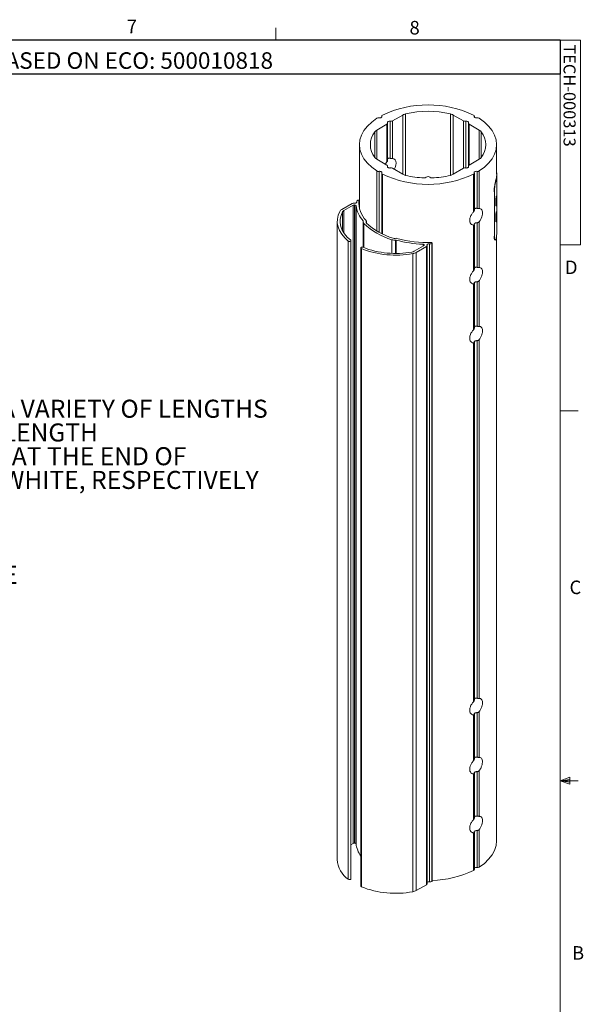
# Model space of a CAD drawing. Units: inches. Extents: x 0.5 to 16.5, y 0.2 to 10.8.
# Drawn here: x 12.6 to 16.5, y 4 to 10.8 of the extents above; entities that cross this region are included whole.
import ezdxf

# ---------------------------------------------------------------- set-up
doc = ezdxf.new("R2010")
doc.units = ezdxf.units.IN
doc.header["$MEASUREMENT"] = 0
doc.layers.add('LAYER_1', color=5, linetype='Continuous')
doc.layers.add('SLD-0', color=179, linetype='Continuous')
doc.styles.add('SLDTEXTSTYLE0', font='TXT', dxfattribs={"width": 0.75})
doc.styles.add('SLDTEXTSTYLE1', font='TXT', dxfattribs={"width": 0.695455})

# ---------------------------------------------------------------- blocks, each defined once
blk = doc.blocks.new('SW_NOTE_0')
at = {"layer": 'LAYER_1', "color": 0, "char_height": 0.125, "attachment_point": 1}
for s, insert, style in [('NOTES:', (0, 0.1611), 'SLDTEXTSTYLE0'), ('1. CPAE STYLE COLUMNS ARE AVAILABLE IN A VARIETY OF LENGTHS', (0, -0.0032), 'SLDTEXTSTYLE0'), ('2. THE PART NUMBER WILL DESIGNATE THE LENGTH', (0, -0.1676), 'SLDTEXTSTYLE0'), ("3. STANDARD COLOR IS BLACK. AN 'S' OR 'W' AT THE END OF", (0, -0.332), 'SLDTEXTSTYLE1'), ('THE PART NUMBER SIGNIFIES SILVER OR WHITE, RESPECTIVELY', (0.2344, -0.4963), 'SLDTEXTSTYLE0'), ('EXAMPLES: CPAE030 = 30CM LONG, BLACK', (0, -0.9895), 'SLDTEXTSTYLE0'), ('CPAE150W = 150CM LONG, WHITE', (0.928, -1.1538), 'SLDTEXTSTYLE0')]:
    blk.add_mtext(s, dxfattribs=dict(at, insert=insert, style=style))

msp = doc.modelspace()

# ---------------------------------------------------------------- linework, layer by layer
at = {"color": 7, "linetype": 'Continuous', "lineweight": 0}
for p, q in [((14.4073, 10.6421), (14.4073, 10.7269)), ((0.6263, 10.6421), (16.3763, 10.6421)), ((16.3763, 0.3921), (16.3763, 10.6421)), ((16.3763, 10.6421), (16.5176, 10.6421)), ((16.5176, 10.6421), (16.5176, 9.2244)), ((16.5176, 9.2244), (16.3763, 9.2244)), ((16.3763, 8.0753), (16.5013, 8.0753)), ((16.3763, 5.5128), (16.4434, 5.5368)), ((16.4434, 5.5368), (16.4434, 5.4902)), ((16.3763, 5.5128), (16.4434, 5.5218)), ((16.3763, 5.5128), (16.5013, 5.5128)), ((16.3763, 5.5128), (16.4434, 5.4902)), ((16.3763, 5.5128), (16.4434, 5.5025))]:
    msp.add_line(p, q, dxfattribs=at)
at = {"color": 7, "linetype": 'Continuous', "lineweight": 15}
for p, q in [((15.1404, 10.1169), (15.1404, 10.1098)), ((15.2155, 10.083), (15.2865, 10.124)), ((15.6365, 10.124), (15.7075, 10.083)), ((15.7826, 10.1098), (15.7826, 10.1169)), ((15.1062, 10.0199), (15.1772, 10.0609)), ((15.1772, 10.0609), (15.1772, 9.8007)), ((15.1818, 9.8104), (15.1818, 10.0673)), ((15.2004, 10.0807), (15.2004, 9.8243)), ((15.2155, 10.083), (15.2155, 9.8228)), ((15.7412, 10.0673), (15.7412, 9.7705)), ((15.7458, 10.0609), (15.8168, 10.0199)), ((14.9865, 9.9189), (14.9865, 9.4771)), ((15.9365, 9.7147), (15.9365, 9.9189)), ((15.1772, 9.7768), (15.1062, 9.8178)), ((15.1818, 9.7625), (15.1818, 9.7705)), ((15.2865, 9.7138), (15.2155, 9.7547)), ((15.7075, 9.7547), (15.6365, 9.7138)), ((15.7412, 9.7705), (15.7412, 9.7625)), ((15.8168, 9.8178), (15.7458, 9.7768)), ((15.1404, 9.7208), (15.1404, 9.3029)), ((15.7773, 9.7141), (15.7773, 9.4537)), ((15.7826, 9.464), (15.7826, 9.7208)), ((15.801, 9.7337), (15.801, 9.4774)), ((15.8162, 9.7365), (15.8162, 9.4762)), ((15.9383, 9.5922), (15.9383, 9.7147)), ((15.9214, 9.5909), (15.9214, 9.2847)), ((15.9341, 9.5493), (15.9346, 9.5492)), ((15.9349, 9.5501), (15.9348, 9.5506)), ((15.9362, 9.555), (15.9367, 9.555)), ((15.9376, 9.5672), (15.9376, 9.5766)), ((15.9383, 9.5804), (15.9383, 9.5828)), ((15.9383, 9.4839), (15.9383, 9.557)), ((14.9352, 9.5108), (14.8644, 9.4699)), ((14.9424, 9.4986), (14.8785, 9.4617)), ((14.9424, 5.0784), (14.9424, 9.4986)), ((14.9532, 9.5012), (14.9532, 5.0809)), ((14.9549, 5.0809), (14.9549, 9.5012)), ((14.9627, 9.4972), (14.9627, 5.0769)), ((14.9675, 9.5259), (14.9675, 9.5182)), ((14.9735, 9.5329), (14.9719, 9.532)), ((14.9821, 9.5032), (14.9821, 9.5309)), ((15.9327, 9.5121), (15.9332, 9.5121)), ((15.9332, 9.5387), (15.9337, 9.5386)), ((15.9342, 9.5264), (15.9347, 9.5264)), ((15.9342, 9.5004), (15.9347, 9.5004)), ((15.9343, 9.5351), (15.9347, 9.5364)), ((15.9352, 9.5282), (15.9351, 9.5286)), ((15.9357, 9.5401), (15.9362, 9.5401)), ((15.9365, 9.531), (15.937, 9.531)), ((15.9321, 9.3837), (15.9321, 9.4399)), ((15.9334, 9.437), (15.9334, 9.4254)), ((15.9334, 9.437), (15.9339, 9.4369)), ((15.9334, 9.4254), (15.9339, 9.4254)), ((15.9334, 9.4153), (15.9334, 9.3908)), ((15.9334, 9.4153), (15.9339, 9.4153)), ((15.9339, 9.4392), (15.9344, 9.4392)), ((15.9339, 9.4369), (15.9339, 9.4254)), ((15.9339, 9.4153), (15.9339, 9.3908)), ((15.935, 9.4431), (15.9355, 9.4431)), ((15.9351, 9.4243), (15.9356, 9.4242)), ((15.9364, 9.4474), (15.9369, 9.4473)), ((15.9377, 9.4142), (15.9377, 9.4705)), ((15.9377, 9.4675), (15.9382, 9.4675)), ((15.9377, 9.456), (15.9382, 9.456)), ((15.9377, 9.4459), (15.9382, 9.4459)), ((15.9377, 9.4214), (15.9382, 9.4214)), ((15.9378, 9.47), (15.9383, 9.47)), ((15.9378, 9.4483), (15.9378, 9.456)), ((15.9378, 9.4483), (15.9383, 9.4483)), ((15.9383, 9.457), (15.9381, 9.4483)), ((15.9382, 9.4675), (15.9382, 9.456)), ((15.9382, 9.4459), (15.9382, 9.4214)), ((15.9383, 9.4746), (15.9383, 9.4744)), ((15.9383, 9.4634), (15.9383, 9.4739)), ((15.9383, 9.4589), (15.9383, 9.457)), ((15.9383, 9.3065), (15.9383, 9.4405)), ((14.8324, 9.3879), (14.8324, 4.9676)), ((15.012, 9.3823), (15.012, 9.2076)), ((15.0342, 9.3779), (15.0342, 9.3887)), ((15.7773, 9.362), (15.7773, 9.0454)), ((15.7826, 9.0557), (15.7826, 9.3652)), ((15.801, 9.3777), (15.801, 9.0691)), ((15.8162, 9.3845), (15.8162, 9.0679)), ((15.9334, 9.3908), (15.9339, 9.3908)), ((15.9365, 5.0968), (15.9365, 9.2822)), ((14.9094, 4.8304), (14.9094, 9.2506)), ((14.9275, 4.8338), (14.9275, 9.254)), ((15.3657, 9.1805), (15.4296, 9.2174)), ((15.3799, 9.1723), (15.4507, 9.2132)), ((15.4507, 4.7929), (15.4507, 9.2132)), ((15.455, 4.7991), (15.455, 9.2193)), ((15.4729, 4.8119), (15.4729, 9.2322)), ((15.4874, 9.2344), (15.489, 9.2353)), ((15.4874, 9.2344), (15.4874, 4.8142)), ((15.489, 4.8151), (15.489, 9.2353)), ((15.4905, 4.8171), (15.4905, 9.2374)), ((14.9959, 9.203), (14.9959, 4.7828)), ((15, 4.7781), (15, 9.1983)), ((15.356, 4.7438), (15.356, 9.164)), ((15.3799, 9.1723), (15.3799, 4.7521)), ((15.7773, 8.9538), (15.7773, 8.6372)), ((15.7826, 8.6474), (15.7826, 8.957)), ((15.801, 8.9694), (15.801, 8.6609)), ((15.8162, 8.9762), (15.8162, 8.6596)), ((15.7773, 8.5455), (15.7773, 6.0605)), ((15.7826, 6.0708), (15.7826, 8.5487)), ((15.801, 8.5611), (15.801, 6.0843)), ((15.8162, 8.568), (15.8162, 6.083)), ((15.7773, 5.9689), (15.7773, 5.6523)), ((15.7826, 5.6626), (15.7826, 5.9721)), ((15.801, 5.9845), (15.801, 5.676)), ((15.8162, 5.9914), (15.8162, 5.6747)), ((15.7773, 5.5606), (15.7773, 5.244)), ((15.7826, 5.2543), (15.7826, 5.5638)), ((15.801, 5.5763), (15.801, 5.2677)), ((15.8162, 5.5831), (15.8162, 5.2665)), ((15.7773, 5.1524), (15.7773, 4.892)), ((15.7826, 4.8987), (15.7826, 5.1555)), ((15.801, 5.168), (15.801, 4.9117)), ((15.8162, 5.1748), (15.8162, 4.9144)), ((14.9424, 5.0784), (14.9275, 5.0698)), ((15.3799, 4.7521), (15.4507, 4.7929)), ((15.4874, 4.8142), (15.489, 4.8151))]:
    msp.add_line(p, q, dxfattribs=at)
at = {"color": 8, "linetype": 'Continuous', "lineweight": 15}
for p, q in [((15.1408, 10.1149), (15.1408, 10.1107)), ((15.2865, 10.124), (15.2865, 9.7138)), ((15.3064, 10.1317), (15.3064, 9.706)), ((15.6165, 10.1317), (15.6165, 9.706)), ((15.6365, 10.124), (15.6365, 9.7138)), ((15.7822, 10.1149), (15.7822, 10.1107)), ((15.7075, 10.083), (15.7075, 9.7547)), ((15.7226, 10.0807), (15.7226, 9.7571)), ((15.7458, 10.0609), (15.7458, 9.7768)), ((15.0928, 10.0084), (15.0928, 9.8294)), ((15.1062, 10.0199), (15.1062, 9.8178)), ((15.8168, 10.0199), (15.8168, 9.8178)), ((15.8302, 10.0084), (15.8302, 9.8294)), ((15.1812, 9.7681), (15.1812, 9.7635)), ((15.7417, 9.7681), (15.7417, 9.7635)), ((15.1067, 9.7365), (15.1067, 9.3214)), ((15.122, 9.7337), (15.122, 9.3125)), ((15.1456, 9.7141), (15.1456, 9.3003)), ((15.9321, 9.6776), (15.9339, 9.6774)), ((15.9196, 9.5912), (15.9214, 9.5909)), ((14.968, 9.5236), (14.968, 9.5191)), ((14.9821, 9.5033), (14.9821, 9.5307)), ((14.8692, 9.4527), (14.8692, 9.323)), ((14.8785, 9.3074), (14.8785, 9.4617)), ((15.0125, 9.3855), (15.0125, 9.39)), ((15.0165, 9.2057), (15.0165, 9.3724)), ((15.0331, 9.3855), (15.0331, 9.3791)), ((15.9196, 9.285), (15.9214, 9.2847)), ((15.211, 9.2602), (15.211, 9.166)), ((15.2364, 9.1654), (15.2364, 9.2581)), ((15.2415, 9.2578), (15.2415, 9.1654)), ((15.4271, 9.2159), (15.4271, 9.2291))]:
    msp.add_line(p, q, dxfattribs=at)
at = {"color": 7, "linetype": 'Continuous', "lineweight": 15, "flags": 128}
for points in [[(15.1067, 9.7365), (15.0711, 9.7626), (15.0413, 9.791), (15.0176, 9.8213), (15.0004, 9.853), (14.99, 9.8857), (14.9865, 9.9189), (14.99, 9.952), (15.0004, 9.9847), (15.0176, 10.0164), (15.0413, 10.0467), (15.0711, 10.0751), (15.1067, 10.1012)], [(15.122, 10.104), (15.1259, 10.1037), (15.1299, 10.1041), (15.1335, 10.105), (15.1367, 10.1064), (15.1391, 10.1082), (15.1406, 10.1103), (15.1412, 10.1126), (15.1408, 10.1149)], [(15.7822, 10.1149), (15.7817, 10.1126), (15.7823, 10.1103), (15.7839, 10.1082), (15.7863, 10.1064), (15.7895, 10.105), (15.7931, 10.1041), (15.797, 10.1037), (15.801, 10.104)], [(15.8162, 10.1012), (15.8518, 10.0751), (15.8817, 10.0467), (15.9054, 10.0164), (15.9226, 9.9847), (15.933, 9.952), (15.9365, 9.9189), (15.933, 9.8857), (15.9226, 9.853), (15.9054, 9.8213), (15.8817, 9.791), (15.8518, 9.7626), (15.8162, 9.7365)], [(15.1812, 10.0696), (15.1807, 10.0719), (15.1812, 10.0743), (15.1828, 10.0765), (15.1853, 10.0783), (15.1885, 10.0798), (15.1923, 10.0807), (15.1963, 10.081), (15.2004, 10.0807)], [(15.7226, 10.0807), (15.7267, 10.081), (15.7307, 10.0807), (15.7345, 10.0798), (15.7377, 10.0783), (15.7402, 10.0765), (15.7417, 10.0743), (15.7423, 10.0719), (15.7417, 10.0696)], [(15.2276, 9.7477), (15.2337, 9.7602), (15.2388, 9.7761), (15.2405, 9.7913), (15.2388, 9.8044), (15.2337, 9.8145), (15.2257, 9.8208), (15.2155, 9.8228)], [(15.1772, 9.8007), (15.1669, 9.7868), (15.1651, 9.7838)], [(15.2004, 9.7571), (15.1963, 9.7568), (15.1923, 9.7571), (15.1885, 9.758), (15.1853, 9.7594), (15.1828, 9.7613), (15.1812, 9.7635), (15.1807, 9.7658), (15.1812, 9.7681)], [(15.7417, 9.7681), (15.7423, 9.7658), (15.7417, 9.7635), (15.7402, 9.7613), (15.7377, 9.7594), (15.7345, 9.758), (15.7307, 9.7571), (15.7267, 9.7568), (15.7226, 9.7571)], [(15.1408, 9.7229), (15.1412, 9.7252), (15.1406, 9.7274), (15.1391, 9.7295), (15.1367, 9.7314), (15.1335, 9.7328), (15.1299, 9.7337), (15.1259, 9.734), (15.122, 9.7337)], [(15.801, 9.7337), (15.797, 9.734), (15.7931, 9.7337), (15.7895, 9.7328), (15.7863, 9.7314), (15.7839, 9.7295), (15.7823, 9.7274), (15.7817, 9.7252), (15.7822, 9.7229)], [(15.9365, 9.739), (15.9383, 9.7111), (15.9339, 9.6774)], [(14.9497, 9.513), (14.9535, 9.5127), (14.9574, 9.513), (14.961, 9.5139), (14.9641, 9.5153), (14.9665, 9.5171), (14.968, 9.5191), (14.9685, 9.5214), (14.968, 9.5236)], [(14.9821, 9.5307), (14.9819, 9.5316), (14.9813, 9.5324), (14.9804, 9.5331), (14.9791, 9.5335), (14.9777, 9.5338), (14.9762, 9.5337), (14.9747, 9.5334), (14.9735, 9.5329)], [(14.85, 9.4561), (14.839, 9.4299), (14.8333, 9.4031), (14.8329, 9.3762), (14.8379, 9.3494), (14.8483, 9.3231), (14.8638, 9.2976), (14.8842, 9.2734), (14.9094, 9.2506)], [(14.8692, 9.4527), (14.8587, 9.4278), (14.8532, 9.4024), (14.8529, 9.3767), (14.8577, 9.3513), (14.8675, 9.3262), (14.8822, 9.3021), (14.9017, 9.279), (14.9256, 9.2574)], [(15.9339, 9.2692), (15.9383, 9.3029), (15.9383, 9.3065)], [(14.9256, 9.2574), (14.9272, 9.2554), (14.9274, 9.2531), (14.926, 9.251), (14.9234, 9.2494), (14.9198, 9.2484), (14.9159, 9.2483), (14.9123, 9.2491), (14.9094, 9.2506)], [(15, 9.1983), (14.9974, 9.2), (14.996, 9.2021), (14.9962, 9.2043), (14.9978, 9.2064), (15.0007, 9.2079), (15.0043, 9.2087), (15.0082, 9.2086), (15.0118, 9.2077)], [(15.4271, 9.2291), (15.4285, 9.2289), (15.4298, 9.2286), (15.4311, 9.2282), (15.4321, 9.2276), (15.433, 9.227), (15.4336, 9.2262), (15.434, 9.2254), (15.4341, 9.2246)], [(15.4729, 9.2322), (15.469, 9.2325), (15.4651, 9.2322), (15.4615, 9.2313), (15.4584, 9.2299), (15.456, 9.2281), (15.4545, 9.226), (15.454, 9.2238), (15.4545, 9.2216)], [(15.489, 9.2353), (15.4899, 9.236), (15.4904, 9.2369), (15.4905, 9.2377), (15.4901, 9.2386), (15.4893, 9.2393), (15.4881, 9.2398), (15.4867, 9.2402), (15.4852, 9.2403)], [(15.8162, 4.9144), (15.8518, 4.9405), (15.8817, 4.9689), (15.9054, 4.9992), (15.9226, 5.0309), (15.933, 5.0636), (15.9365, 5.0968)], [(14.9275, 4.8338), (14.9274, 4.8329), (14.926, 4.8308), (14.9234, 4.8291), (14.9198, 4.8282), (14.9159, 4.8281), (14.9123, 4.8289), (14.9094, 4.8304)]]:
    msp.add_lwpolyline(points, dxfattribs=at)
at = {"color": 7, "linetype": 'Continuous', "lineweight": 15}
for centre, radius, start, end in [((15.4615, 9.4517), 0.7425, 64.82517, 115.17483), ((15.1183, 10.0809), 0.0233, 80.87833, 119.73269), ((15.1478, 10.1168), 0.00722, 107.31918, 195.44628), ((15.3236, 10.0578), 0.0759, 103.09584, 119.31494), ((15.4615, 9.478), 0.6719, 76.65657, 103.34343), ((15.5993, 10.0578), 0.0759, 60.68506, 76.90416), ((15.7752, 10.1168), 0.00722, 344.55372, 72.68082), ((15.8047, 10.0809), 0.0233, 60.26731, 99.12167), ((15.1748, 10.0673), 0.00687, 290.74208, 19.461), ((15.2044, 10.1043), 0.024, 260.2289, 297.35717), ((15.7185, 10.1043), 0.024, 242.64283, 279.7711), ((15.7482, 10.0673), 0.00687, 160.539, 249.25792), ((15.207, 9.9189), 0.1451, 141.91149, 218.08851), ((15.1269, 9.9822), 0.043, 118.7928, 142.52964), ((15.7961, 9.9822), 0.043, 37.47036, 61.2072), ((15.716, 9.9189), 0.1451, 321.91149, 38.08851), ((15.1269, 9.8555), 0.043, 217.47036, 241.2072), ((15.7961, 9.8555), 0.043, 298.7928, 322.52964), ((15.1748, 9.7704), 0.00687, 340.539, 69.25792), ((15.2044, 9.7334), 0.024, 62.64283, 99.7711), ((15.7185, 9.7334), 0.024, 80.2289, 117.35717), ((15.7482, 9.7704), 0.00687, 110.74208, 199.461), ((15.1183, 9.7568), 0.0233, 240.26731, 279.12167), ((15.1478, 9.721), 0.00722, 164.55372, 252.68082), ((15.4615, 10.3861), 0.7425, 244.82517, 295.17483), ((15.3236, 9.7799), 0.0759, 240.68506, 256.90416), ((15.4585, 10.3407), 0.6527, 256.52372, 267.83656), ((15.4356, 9.709), 0.0206, 265.11104, 307.72875), ((15.4615, 9.6749), 0.0222, 53.35023, 126.64977), ((15.4873, 9.709), 0.0206, 232.27125, 274.88896), ((15.4644, 10.3407), 0.6527, 272.16344, 283.47628), ((15.5993, 9.7799), 0.0759, 283.09584, 299.31494), ((15.7752, 9.721), 0.00722, 287.31918, 15.44628), ((15.8047, 9.7568), 0.0233, 260.87833, 299.73269), ((14.9458, 9.4903), 0.023, 80.2289, 117.35717), ((14.9526, 9.4795), 0.0217, 88.52038, 118.00966), ((14.9535, 9.5618), 0.0606, 269.66909, 271.28115), ((14.9562, 9.4942), 0.00709, 24.49178, 100.71424), ((15.1646, 9.5259), 0.2039, 188.09911, 221.77182), ((14.9742, 9.5258), 0.00659, 110.74208, 199.461), ((15.1677, 9.5203), 0.1859, 176.78357, 223.38666), ((14.8814, 9.4378), 0.0363, 117.97215, 149.78429), ((14.8896, 9.4408), 0.0237, 117.97215, 149.78429), ((15.0253, 9.3823), 0.0132, 158.44055, 228.39993), ((15.0105, 9.3881), 0.00275, 337.83163, 43.49483), ((15.3456, 9.7178), 0.4771, 226.39319, 253.61219), ((15.0377, 9.3823), 0.00561, 144.54941, 228.61762), ((15.0286, 9.3888), 0.00552, 324.10974, 44.40011), ((15.3501, 9.71), 0.4584, 226.39319, 253.61219), ((15.2385, 9.7883), 0.6233, 248.67497, 280.32032), ((15.2282, 9.3154), 0.0579, 252.71231, 278.19468), ((15.2282, 9.294), 0.0249, 252.74245, 282.85225), ((15.2392, 9.2453), 0.0251, 74.37066, 102.78869), ((15.2382, 9.2457), 0.0125, 74.71397, 98.10496), ((15.4564, 10.0313), 0.8028, 254.47585, 267.90879), ((15.4596, 10.026), 0.7861, 254.23463, 271.86997), ((15.4266, 9.2242), 0.00749, 294.2307, 355.21891), ((15.4457, 9.2238), 0.0117, 176.15777, 180.99141), ((15.4483, 9.2194), 0.00659, 290.74208, 19.461), ((15.4768, 9.2549), 0.023, 260.2289, 297.35717), ((15.2385, 9.8091), 0.6557, 248.67497, 280.32032), ((15.3424, 9.2225), 0.048, 279.23063, 298.99925), ((15.3442, 9.2367), 0.0736, 279.23063, 298.99925), ((14.9526, 5.0592), 0.0217, 88.52038, 118.00966), ((14.9535, 5.1415), 0.0606, 269.66909, 271.28115), ((14.9562, 5.074), 0.00709, 24.49178, 100.71424), ((15.1537, 5.1021), 0.1927, 187.51691, 215.02404), ((15.0108, 4.9775), 0.1787, 183.17649, 235.42852), ((15.7967, 4.8933), 0.0188, 76.80999, 138.48575), ((15.8047, 4.9347), 0.0233, 260.87833, 299.73269), ((15.4757, 5.5164), 0.6935, 271.22557, 295.78627), ((15.7748, 4.8994), 0.00785, 289.24129, 355.06107), ((15.0013, 4.7834), 0.00542, 186.30872, 256.67371), ((15.2385, 5.3889), 0.6557, 248.67497, 280.32032), ((15.4475, 4.7998), 0.00758, 294.52506, 354.1548), ((15.4685, 4.7939), 0.0185, 76.11789, 136.48015), ((15.4768, 4.8346), 0.023, 260.2289, 297.35717), ((15.488, 4.8173), 0.00245, 293.47344, 355.20642), ((15.3442, 4.8165), 0.0736, 279.23063, 298.99925)]:
    msp.add_arc(centre, radius, start, end, dxfattribs=at)
for points, knots in [([(15.2004, 9.8243), (15.1997, 9.8244), (15.1973, 9.825), (15.193, 9.8253), (15.188, 9.8246), (15.184, 9.8227), (15.1825, 9.8207), (15.1818, 9.8197)], [0, 0, 0, 0, 0.09398, 0.32352, 0.556196, 0.784123, 1, 1, 1, 1]), ([(15.2155, 9.8228), (15.2152, 9.8228), (15.2136, 9.8228), (15.2099, 9.8228), (15.2046, 9.8233), (15.2016, 9.824), (15.2004, 9.8243)], [0, 0, 0, 0, 0.066159, 0.447481, 0.781283, 1, 1, 1, 1]), ([(15.1816, 9.8104), (15.1816, 9.8096), (15.1816, 9.8076), (15.18, 9.8042), (15.1781, 9.8018), (15.1772, 9.8007)], [0, 0, 0, 0, 0.2453335, 0.6472098, 1, 1, 1, 1]), ([(15.932, 9.6776), (15.9318, 9.6768), (15.9308, 9.6728), (15.9293, 9.6658), (15.9273, 9.6561), (15.925, 9.644), (15.9221, 9.6264), (15.9198, 9.6067), (15.9196, 9.5959), (15.9195, 9.5912)], [0, 0, 0, 0, 0.0414428, 0.2085835, 0.2916109, 0.3984466, 0.6142994, 0.8347153, 1, 1, 1, 1]), ([(15.9339, 9.6774), (15.9338, 9.6766), (15.9328, 9.6727), (15.9306, 9.6628), (15.9272, 9.6455), (15.9238, 9.6246), (15.9217, 9.6055), (15.9215, 9.5951), (15.9214, 9.5909)], [0, 0, 0, 0, 0.040943, 0.206015, 0.416982, 0.629204, 0.849696, 1, 1, 1, 1]), ([(15.9318, 9.5323), (15.9318, 9.5326), (15.9318, 9.534), (15.9319, 9.5372), (15.9322, 9.5425), (15.9329, 9.5487), (15.9337, 9.5549), (15.9343, 9.5579), (15.9347, 9.5595)], [0, 0, 0, 0, 0.032223, 0.161493, 0.355781, 0.548979, 0.752723, 1, 1, 1, 1]), ([(15.9341, 9.5493), (15.9341, 9.5491), (15.934, 9.5483), (15.9337, 9.5468), (15.9334, 9.5443), (15.9333, 9.5417), (15.9332, 9.5398), (15.9332, 9.5388), (15.9332, 9.5387)], [0, 0, 0, 0, 0.084215, 0.291755, 0.488863, 0.719871, 0.956282, 1, 1, 1, 1]), ([(15.9346, 9.5492), (15.9346, 9.549), (15.9345, 9.5484), (15.9342, 9.5471), (15.934, 9.545), (15.9338, 9.5423), (15.9337, 9.5401), (15.9337, 9.5389), (15.9337, 9.5386)], [0, 0, 0, 0, 0.086121, 0.259631, 0.431818, 0.644812, 0.91284, 1, 1, 1, 1]), ([(15.9347, 9.5506), (15.9346, 9.5506), (15.9345, 9.5506), (15.9343, 9.5497), (15.9341, 9.5493)], [0, 0, 0, 0, 0.40181, 1, 1, 1, 1]), ([(15.9352, 9.5505), (15.9351, 9.5505), (15.935, 9.5505), (15.9348, 9.5497), (15.9346, 9.5492)], [0, 0, 0, 0, 0.391247, 1, 1, 1, 1]), ([(15.9347, 9.5595), (15.9347, 9.5597), (15.9349, 9.5606), (15.9354, 9.5624), (15.9359, 9.5637), (15.9363, 9.5631), (15.9366, 9.5606), (15.9367, 9.5573), (15.9367, 9.5553), (15.9367, 9.555)], [0, 0, 0, 0, 0.032279, 0.161694, 0.356949, 0.550221, 0.754491, 0.957989, 1, 1, 1, 1]), ([(15.9355, 9.5474), (15.9355, 9.5476), (15.9355, 9.5486), (15.9355, 9.5501), (15.9353, 9.5504), (15.9353, 9.5506)], [0, 0, 0, 0, 0.164681, 0.599914, 1, 1, 1, 1]), ([(15.9357, 9.563), (15.9358, 9.563), (15.9359, 9.5626), (15.9361, 9.5607), (15.9362, 9.5575), (15.9362, 9.5554), (15.9362, 9.555)], [0, 0, 0, 0, 0.076691, 0.470177, 0.888637, 1, 1, 1, 1]), ([(15.9362, 9.555), (15.9362, 9.5547), (15.9362, 9.5533), (15.9362, 9.55), (15.936, 9.5451), (15.9358, 9.5417), (15.9357, 9.5401)], [0, 0, 0, 0, 0.065687, 0.329512, 0.702045, 1, 1, 1, 1]), ([(15.9367, 9.555), (15.9367, 9.5547), (15.9367, 9.5533), (15.9367, 9.5501), (15.9365, 9.5452), (15.9363, 9.5417), (15.9362, 9.5401)], [0, 0, 0, 0, 0.064158, 0.321788, 0.693447, 1, 1, 1, 1]), ([(15.9376, 9.5766), (15.938, 9.5814), (15.9385, 9.5866), (15.9383, 9.5917), (15.9383, 9.5922)], [0, 0, 0, 0, 0.922139, 1, 1, 1, 1]), ([(15.9383, 9.5836), (15.9383, 9.5805), (15.9383, 9.5751), (15.9378, 9.5696), (15.9376, 9.5672)], [0, 0, 0, 0, 0.559996, 1, 1, 1, 1]), ([(15.9378, 9.5798), (15.9378, 9.578), (15.9378, 9.576), (15.9376, 9.5741), (15.9376, 9.5739)], [0, 0, 0, 0, 0.9077, 1, 1, 1, 1]), ([(15.9377, 9.5251), (15.9379, 9.536), (15.9383, 9.5544), (15.9383, 9.5729), (15.9383, 9.5804)], [0, 0, 0, 0, 0.592421, 1, 1, 1, 1]), ([(15.9383, 9.5662), (15.9383, 9.5634), (15.9384, 9.5503), (15.9383, 9.5372), (15.9382, 9.5269)], [0, 0, 0, 0, 0.215922, 1, 1, 1, 1]), ([(15.9312, 9.5041), (15.9312, 9.5044), (15.9312, 9.5058), (15.9313, 9.509), (15.9317, 9.5152), (15.9323, 9.5205), (15.9326, 9.5236), (15.9327, 9.5239)], [0, 0, 0, 0, 0.048139, 0.241162, 0.532848, 0.944981, 1, 1, 1, 1]), ([(15.9347, 9.5004), (15.9346, 9.5002), (15.9344, 9.4993), (15.9339, 9.4969), (15.933, 9.4947), (15.9321, 9.4947), (15.9317, 9.4965), (15.9313, 9.4995), (15.9312, 9.5022), (15.9312, 9.5041)], [0, 0, 0, 0, 0.027978, 0.139957, 0.366728, 0.533437, 0.700163, 0.788651, 1, 1, 1, 1]), ([(15.9327, 9.5239), (15.9327, 9.524), (15.9325, 9.5244), (15.9321, 9.5258), (15.9318, 9.5285), (15.9318, 9.5313), (15.9318, 9.5323)], [0, 0, 0, 0, 0.063772, 0.319506, 0.774403, 1, 1, 1, 1]), ([(15.9342, 9.5004), (15.9341, 9.5002), (15.9339, 9.4993), (15.9334, 9.4968), (15.9328, 9.4958), (15.9324, 9.4951)], [0, 0, 0, 0, 0.076919, 0.3848, 1, 1, 1, 1]), ([(15.9342, 9.5264), (15.9341, 9.5262), (15.9339, 9.5252), (15.9335, 9.5229), (15.9331, 9.5192), (15.9327, 9.5153), (15.9327, 9.5132), (15.9327, 9.5121)], [0, 0, 0, 0, 0.061578, 0.310618, 0.560975, 0.786248, 1, 1, 1, 1]), ([(15.9327, 9.5121), (15.9327, 9.5118), (15.9327, 9.5107), (15.9328, 9.509), (15.933, 9.5081), (15.9332, 9.5083), (15.9332, 9.5083)], [0, 0, 0, 0, 0.114698, 0.505522, 0.898802, 1, 1, 1, 1]), ([(15.9332, 9.5387), (15.9332, 9.5384), (15.9332, 9.5373), (15.9333, 9.5358), (15.9334, 9.535), (15.9336, 9.5351), (15.9336, 9.5351)], [0, 0, 0, 0, 0.130792, 0.556268, 0.883053, 1, 1, 1, 1]), ([(15.9347, 9.5264), (15.9346, 9.5262), (15.9344, 9.5251), (15.934, 9.5227), (15.9336, 9.519), (15.9332, 9.5151), (15.9332, 9.5131), (15.9332, 9.5121)], [0, 0, 0, 0, 0.062996, 0.317907, 0.574284, 0.798718, 1, 1, 1, 1]), ([(15.9332, 9.5121), (15.9332, 9.5118), (15.9332, 9.5106), (15.9333, 9.5089), (15.9336, 9.508), (15.9341, 9.5083), (15.9344, 9.5094), (15.9346, 9.5102), (15.9347, 9.5104)], [0, 0, 0, 0, 0.0622451, 0.2679523, 0.4749186, 0.7047249, 0.9397671, 1, 1, 1, 1]), ([(15.9337, 9.5386), (15.9337, 9.5384), (15.9337, 9.5373), (15.9338, 9.5358), (15.9339, 9.535), (15.9341, 9.5351), (15.9341, 9.5351)], [0, 0, 0, 0, 0.133831, 0.551932, 0.879254, 1, 1, 1, 1]), ([(15.9365, 9.531), (15.9365, 9.5307), (15.9365, 9.5293), (15.9364, 9.5253), (15.9363, 9.5193), (15.9359, 9.5124), (15.9354, 9.5078), (15.9348, 9.5037), (15.9344, 9.5017), (15.9342, 9.5004)], [0, 0, 0, 0, 0.029031, 0.145521, 0.372528, 0.547194, 0.721634, 0.815734, 1, 1, 1, 1]), ([(15.935, 9.5286), (15.9349, 9.5286), (15.9348, 9.5286), (15.9345, 9.5277), (15.9343, 9.5267), (15.9342, 9.5264)], [0, 0, 0, 0, 0.275328, 0.755848, 1, 1, 1, 1]), ([(15.9347, 9.5364), (15.9347, 9.5366), (15.9348, 9.5372), (15.935, 9.5385), (15.9353, 9.5406), (15.9354, 9.5433), (15.9355, 9.5457), (15.9355, 9.547), (15.9355, 9.5474)], [0, 0, 0, 0, 0.08314, 0.250566, 0.416529, 0.623005, 0.898454, 1, 1, 1, 1]), ([(15.937, 9.531), (15.937, 9.5307), (15.937, 9.5293), (15.9369, 9.5254), (15.9368, 9.5204), (15.9365, 9.5147), (15.9361, 9.5098), (15.9355, 9.5045), (15.935, 9.5018), (15.9347, 9.5004)], [0, 0, 0, 0, 0.028342, 0.142052, 0.369518, 0.455962, 0.62375, 0.797452, 1, 1, 1, 1]), ([(15.9355, 9.5285), (15.9354, 9.5286), (15.9353, 9.5286), (15.935, 9.5276), (15.9348, 9.5267), (15.9347, 9.5264)], [0, 0, 0, 0, 0.2717501, 0.7522372, 1, 1, 1, 1]), ([(15.9347, 9.5104), (15.9347, 9.5106), (15.9349, 9.5116), (15.9353, 9.5137), (15.9356, 9.517), (15.9358, 9.5201), (15.9359, 9.5226), (15.9359, 9.524), (15.9359, 9.5245)], [0, 0, 0, 0, 0.062673, 0.315916, 0.526627, 0.703089, 0.880204, 1, 1, 1, 1]), ([(15.9359, 9.5245), (15.9359, 9.5248), (15.9359, 9.5261), (15.9358, 9.5279), (15.9357, 9.5284), (15.9356, 9.5286)], [0, 0, 0, 0, 0.128712, 0.603937, 1, 1, 1, 1]), ([(15.9357, 9.5401), (15.9357, 9.5401), (15.9359, 9.5401), (15.9361, 9.5398), (15.9364, 9.5375), (15.9365, 9.534), (15.9365, 9.5315), (15.9365, 9.531)], [0, 0, 0, 0, 0.048908, 0.245081, 0.537978, 0.913746, 1, 1, 1, 1]), ([(15.9362, 9.5401), (15.9362, 9.5401), (15.9363, 9.5401), (15.9365, 9.5398), (15.9367, 9.5389), (15.9368, 9.5376), (15.937, 9.5353), (15.937, 9.5327), (15.937, 9.531)], [0, 0, 0, 0, 0.047691, 0.238942, 0.382875, 0.526709, 0.670457, 1, 1, 1, 1]), ([(15.9382, 9.5269), (15.9381, 9.5265), (15.938, 9.5259), (15.9378, 9.5253), (15.9377, 9.5251)], [0, 0, 0, 0, 0.559999, 1, 1, 1, 1]), ([(15.9382, 9.4788), (15.9383, 9.479), (15.9383, 9.48), (15.9383, 9.4819), (15.9383, 9.4832), (15.9383, 9.4839)], [0, 0, 0, 0, 0.10164, 0.508246, 1, 1, 1, 1]), ([(15.7773, 9.362), (15.7744, 9.3624), (15.7669, 9.3632), (15.7571, 9.3703), (15.7506, 9.3834), (15.7496, 9.4005), (15.7543, 9.4192), (15.7638, 9.4379), (15.7728, 9.4484), (15.7773, 9.4537)], [0, 0, 0, 0, 0.096727, 0.247812, 0.399454, 0.550211, 0.700021, 0.850299, 1, 1, 1, 1]), ([(15.7773, 9.4537), (15.7783, 9.4548), (15.7798, 9.4565), (15.7814, 9.4592), (15.7823, 9.4615), (15.7826, 9.4631), (15.7826, 9.4639), (15.7825, 9.464)], [0, 0, 0, 0, 0.315315, 0.533512, 0.759702, 0.953956, 1, 1, 1, 1]), ([(15.7826, 9.472), (15.7827, 9.4724), (15.7832, 9.4739), (15.7857, 9.4761), (15.7898, 9.4778), (15.7948, 9.4783), (15.7986, 9.4779), (15.8006, 9.4775), (15.801, 9.4774)], [0, 0, 0, 0, 0.079351, 0.302328, 0.519288, 0.735137, 0.956189, 1, 1, 1, 1]), ([(15.801, 9.4774), (15.801, 9.4774), (15.8019, 9.4772), (15.8037, 9.4768), (15.8062, 9.4765), (15.8087, 9.4763), (15.8111, 9.4761), (15.8133, 9.4761), (15.815, 9.4761), (15.8159, 9.4761), (15.8162, 9.4762)], [0, 0, 0, 0, 0.0124156, 0.157183, 0.3061348, 0.4512794, 0.6004199, 0.7498306, 0.9030059, 1, 1, 1, 1]), ([(15.8162, 9.4762), (15.8175, 9.4762), (15.8228, 9.4762), (15.8306, 9.4726), (15.8371, 9.4622), (15.8394, 9.4467), (15.8372, 9.4279), (15.8309, 9.4081), (15.8231, 9.3934), (15.8176, 9.3863), (15.8162, 9.3845)], [0, 0, 0, 0, 0.045315, 0.195969, 0.347568, 0.498721, 0.648715, 0.798652, 0.949714, 1, 1, 1, 1]), ([(15.9321, 9.4399), (15.9325, 9.4414), (15.9332, 9.444), (15.9338, 9.4467), (15.9341, 9.4479)], [0, 0, 0, 0, 0.559999, 1, 1, 1, 1]), ([(15.9339, 9.4392), (15.9338, 9.4388), (15.9337, 9.438), (15.9335, 9.4373), (15.9334, 9.437)], [0, 0, 0, 0, 0.5599998, 1, 1, 1, 1]), ([(15.9351, 9.4243), (15.9351, 9.424), (15.9349, 9.4227), (15.9345, 9.4206), (15.934, 9.4179), (15.9336, 9.4162), (15.9334, 9.4153)], [0, 0, 0, 0, 0.072339, 0.362218, 0.680656, 1, 1, 1, 1]), ([(15.935, 9.4431), (15.9349, 9.4431), (15.9348, 9.4429), (15.9347, 9.4423), (15.9344, 9.4414), (15.9342, 9.4403), (15.934, 9.4396), (15.9339, 9.4392)], [0, 0, 0, 0, 0.111575, 0.333877, 0.561182, 0.780394, 1, 1, 1, 1]), ([(15.9344, 9.4392), (15.9343, 9.4388), (15.9342, 9.438), (15.934, 9.4373), (15.9339, 9.4369)], [0, 0, 0, 0, 0.56, 1, 1, 1, 1]), ([(15.9339, 9.4254), (15.934, 9.4259), (15.9342, 9.4267), (15.9344, 9.4275), (15.9345, 9.4279)], [0, 0, 0, 0, 0.5599997, 1, 1, 1, 1]), ([(15.9356, 9.4242), (15.9356, 9.424), (15.9354, 9.4227), (15.9351, 9.4207), (15.9345, 9.418), (15.9341, 9.4163), (15.9339, 9.4153)], [0, 0, 0, 0, 0.070594, 0.3534622, 0.635999, 1, 1, 1, 1]), ([(15.9341, 9.4479), (15.9341, 9.448), (15.9344, 9.449), (15.935, 9.4516), (15.9357, 9.4547), (15.9363, 9.4563), (15.9367, 9.4554), (15.9369, 9.4525), (15.9369, 9.4492), (15.9369, 9.4473)], [0, 0, 0, 0, 0.0261876, 0.130953, 0.3661953, 0.5173845, 0.6694242, 0.8136413, 1, 1, 1, 1]), ([(15.9355, 9.4431), (15.9354, 9.443), (15.9353, 9.4429), (15.9352, 9.4423), (15.9349, 9.4413), (15.9347, 9.4403), (15.9345, 9.4395), (15.9344, 9.4392)], [0, 0, 0, 0, 0.111462, 0.333873, 0.561287, 0.780447, 1, 1, 1, 1]), ([(15.9345, 9.4279), (15.9345, 9.4281), (15.9347, 9.4291), (15.9351, 9.4305), (15.9354, 9.4329), (15.9356, 9.4352), (15.9358, 9.4372), (15.9358, 9.4389), (15.9358, 9.4398), (15.9358, 9.4402)], [0, 0, 0, 0, 0.066353, 0.332023, 0.516937, 0.665652, 0.789094, 0.912166, 1, 1, 1, 1]), ([(15.9364, 9.4474), (15.9364, 9.4471), (15.9364, 9.4457), (15.9364, 9.4426), (15.9362, 9.4378), (15.936, 9.4333), (15.9356, 9.4287), (15.9353, 9.426), (15.9351, 9.4243)], [0, 0, 0, 0, 0.041088, 0.206029, 0.412281, 0.620526, 0.744236, 1, 1, 1, 1]), ([(15.9358, 9.4402), (15.9358, 9.4405), (15.9358, 9.4414), (15.9357, 9.4426), (15.9356, 9.4431), (15.9355, 9.4431), (15.9355, 9.4431)], [0, 0, 0, 0, 0.1481346, 0.512915, 0.8760185, 1, 1, 1, 1]), ([(15.9369, 9.4473), (15.9369, 9.4471), (15.9369, 9.4457), (15.9369, 9.4427), (15.9368, 9.4379), (15.9364, 9.4324), (15.9361, 9.4277), (15.9357, 9.4251), (15.9356, 9.4242)], [0, 0, 0, 0, 0.040121, 0.201149, 0.407095, 0.615084, 0.863348, 1, 1, 1, 1]), ([(15.9358, 9.4559), (15.9359, 9.4557), (15.9362, 9.4554), (15.9364, 9.4524), (15.9364, 9.4492), (15.9364, 9.4474)], [0, 0, 0, 0, 0.298664, 0.608787, 1, 1, 1, 1]), ([(15.9377, 9.4705), (15.9379, 9.472), (15.9381, 9.4748), (15.9382, 9.4776), (15.9382, 9.4788)], [0, 0, 0, 0, 0.559999, 1, 1, 1, 1]), ([(15.9382, 9.4214), (15.9381, 9.42), (15.938, 9.4177), (15.9378, 9.4153), (15.9377, 9.4142)], [0, 0, 0, 0, 0.559999, 1, 1, 1, 1]), ([(15.938, 9.4745), (15.938, 9.4739), (15.938, 9.4731), (15.938, 9.4723), (15.938, 9.472)], [0, 0, 0, 0, 0.712187, 1, 1, 1, 1]), ([(15.9383, 9.47), (15.9383, 9.4695), (15.9382, 9.4687), (15.9382, 9.4679), (15.9382, 9.4675)], [0, 0, 0, 0, 0.56, 1, 1, 1, 1]), ([(15.9382, 9.456), (15.9382, 9.4565), (15.9383, 9.4575), (15.9383, 9.4584), (15.9383, 9.4588)], [0, 0, 0, 0, 0.56, 1, 1, 1, 1]), ([(15.9383, 9.4483), (15.9383, 9.4479), (15.9382, 9.4471), (15.9382, 9.4463), (15.9382, 9.4459)], [0, 0, 0, 0, 0.56, 1, 1, 1, 1]), ([(15.9383, 9.472), (15.9383, 9.4723), (15.9383, 9.4731), (15.9383, 9.4742), (15.9383, 9.4745), (15.9383, 9.4747)], [0, 0, 0, 0, 0.188123, 0.567414, 1, 1, 1, 1]), ([(15.9383, 9.4739), (15.9383, 9.4736), (15.9383, 9.4726), (15.9383, 9.471), (15.9383, 9.47)], [0, 0, 0, 0, 0.342916, 1, 1, 1, 1]), ([(15.9383, 9.4588), (15.9383, 9.459), (15.9383, 9.46), (15.9383, 9.4613), (15.9383, 9.4629), (15.9383, 9.4634)], [0, 0, 0, 0, 0.144621, 0.72347, 1, 1, 1, 1]), ([(15.9383, 9.4405), (15.9383, 9.4408), (15.9384, 9.4434), (15.9383, 9.446), (15.9383, 9.4483)], [0, 0, 0, 0, 0.122077, 1, 1, 1, 1]), ([(15.7822, 9.3668), (15.7823, 9.3666), (15.7827, 9.3655), (15.7825, 9.3638), (15.7807, 9.3623), (15.7786, 9.362), (15.7774, 9.362), (15.7773, 9.362)], [0, 0, 0, 0, 0.097942, 0.391321, 0.686734, 0.994296, 1, 1, 1, 1]), ([(15.801, 9.3777), (15.8004, 9.3777), (15.7982, 9.3777), (15.794, 9.3772), (15.7891, 9.3756), (15.785, 9.3735), (15.7825, 9.3712), (15.7815, 9.3689), (15.7819, 9.3675), (15.7822, 9.3668)], [0, 0, 0, 0, 0.053378, 0.218334, 0.385544, 0.549341, 0.709534, 0.871213, 1, 1, 1, 1]), ([(15.8162, 9.3845), (15.8158, 9.384), (15.814, 9.3819), (15.81, 9.3792), (15.805, 9.3777), (15.802, 9.3777), (15.801, 9.3777)], [0, 0, 0, 0, 0.122762, 0.489438, 0.81172, 1, 1, 1, 1]), ([(15.9339, 9.3908), (15.9336, 9.3894), (15.933, 9.3871), (15.9324, 9.3847), (15.9321, 9.3837)], [0, 0, 0, 0, 0.559999, 1, 1, 1, 1]), ([(15.9334, 9.3908), (15.9331, 9.3895), (15.9327, 9.3877), (15.9322, 9.386), (15.9321, 9.3855)], [0, 0, 0, 0, 0.751414, 1, 1, 1, 1]), ([(15.9195, 9.285), (15.9195, 9.2839), (15.9195, 9.2785), (15.92, 9.2718), (15.9212, 9.2656), (15.9229, 9.26), (15.9247, 9.259), (15.9258, 9.2583)], [0, 0, 0, 0, 0.067366, 0.339014, 0.473974, 0.648123, 1, 1, 1, 1]), ([(15.9214, 9.2847), (15.9214, 9.2836), (15.9214, 9.2782), (15.9221, 9.2687), (15.9245, 9.2599), (15.9281, 9.2569), (15.9315, 9.2604), (15.9332, 9.2666), (15.9339, 9.2692)], [0, 0, 0, 0, 0.040943, 0.206026, 0.416554, 0.62839, 0.848889, 1, 1, 1, 1]), ([(15.7773, 8.9538), (15.7744, 8.9541), (15.7669, 8.955), (15.7571, 8.9621), (15.7506, 8.9752), (15.7496, 8.9922), (15.7543, 9.0109), (15.7638, 9.0297), (15.7728, 9.0402), (15.7773, 9.0454)], [0, 0, 0, 0, 0.096727, 0.247812, 0.399454, 0.550211, 0.700021, 0.850299, 1, 1, 1, 1]), ([(15.7773, 9.0454), (15.7783, 9.0465), (15.7805, 9.049), (15.7824, 9.0527), (15.7824, 9.0549), (15.7824, 9.0557)], [0, 0, 0, 0, 0.316433, 0.760373, 1, 1, 1, 1]), ([(15.7826, 9.0637), (15.7827, 9.0641), (15.7832, 9.0657), (15.7857, 9.0678), (15.7898, 9.0695), (15.7948, 9.0701), (15.7986, 9.0697), (15.8006, 9.0692), (15.801, 9.0691)], [0, 0, 0, 0, 0.079351, 0.302328, 0.519288, 0.735137, 0.956189, 1, 1, 1, 1]), ([(15.801, 9.0691), (15.801, 9.0691), (15.8028, 9.0687), (15.8063, 9.0682), (15.8112, 9.0678), (15.8144, 9.0678), (15.8159, 9.0679), (15.8162, 9.0679)], [0, 0, 0, 0, 0.012452, 0.305998, 0.600163, 0.902719, 1, 1, 1, 1]), ([(15.8162, 9.0679), (15.8175, 9.0679), (15.8228, 9.0679), (15.8306, 9.0644), (15.8371, 9.054), (15.8394, 9.0384), (15.8372, 9.0197), (15.8309, 8.9998), (15.8231, 8.9852), (15.8176, 8.978), (15.8162, 8.9762)], [0, 0, 0, 0, 0.045315, 0.195969, 0.347568, 0.498721, 0.648715, 0.798652, 0.949714, 1, 1, 1, 1]), ([(15.7822, 8.9586), (15.7823, 8.9583), (15.7827, 8.9572), (15.7825, 8.9555), (15.7807, 8.9541), (15.7786, 8.9537), (15.7774, 8.9538), (15.7773, 8.9538)], [0, 0, 0, 0, 0.097942, 0.391321, 0.686734, 0.994296, 1, 1, 1, 1]), ([(15.801, 8.9694), (15.8004, 8.9694), (15.7982, 8.9695), (15.794, 8.9689), (15.7891, 8.9673), (15.785, 8.9652), (15.7825, 8.9629), (15.7815, 8.9606), (15.7819, 8.9592), (15.7822, 8.9586)], [0, 0, 0, 0, 0.053378, 0.218334, 0.385544, 0.549341, 0.709534, 0.871213, 1, 1, 1, 1]), ([(15.8162, 8.9762), (15.8158, 8.9757), (15.814, 8.9736), (15.81, 8.9709), (15.805, 8.9694), (15.802, 8.9694), (15.801, 8.9694)], [0, 0, 0, 0, 0.122762, 0.489438, 0.81172, 1, 1, 1, 1]), ([(15.7826, 8.6554), (15.7827, 8.6558), (15.7832, 8.6574), (15.7857, 8.6595), (15.7898, 8.6613), (15.7948, 8.6618), (15.7986, 8.6614), (15.8006, 8.6609), (15.801, 8.6609)], [0, 0, 0, 0, 0.079351, 0.302328, 0.519288, 0.735137, 0.956189, 1, 1, 1, 1]), ([(15.7773, 8.5455), (15.7744, 8.5458), (15.7669, 8.5467), (15.7571, 8.5538), (15.7506, 8.5669), (15.7496, 8.5839), (15.7543, 8.6026), (15.7638, 8.6214), (15.7728, 8.6319), (15.7773, 8.6372)], [0, 0, 0, 0, 0.096727, 0.247812, 0.399454, 0.550211, 0.700021, 0.850299, 1, 1, 1, 1]), ([(15.7773, 8.6372), (15.7783, 8.6382), (15.7805, 8.6407), (15.7824, 8.6444), (15.7824, 8.6466), (15.7824, 8.6474)], [0, 0, 0, 0, 0.316433, 0.760373, 1, 1, 1, 1]), ([(15.801, 8.6609), (15.801, 8.6609), (15.8028, 8.6605), (15.8063, 8.6599), (15.8112, 8.6595), (15.8144, 8.6595), (15.8159, 8.6596), (15.8162, 8.6596)], [0, 0, 0, 0, 0.0124523, 0.3059976, 0.6001632, 0.902719, 1, 1, 1, 1]), ([(15.8162, 8.6596), (15.8175, 8.6596), (15.8228, 8.6596), (15.8306, 8.6561), (15.8371, 8.6457), (15.8394, 8.6302), (15.8372, 8.6114), (15.8309, 8.5915), (15.8231, 8.5769), (15.8176, 8.5697), (15.8162, 8.568)], [0, 0, 0, 0, 0.045315, 0.195969, 0.347568, 0.498721, 0.648715, 0.798652, 0.949714, 1, 1, 1, 1]), ([(15.7822, 8.5503), (15.7823, 8.55), (15.7827, 8.549), (15.7825, 8.5473), (15.7807, 8.5458), (15.7786, 8.5455), (15.7774, 8.5455), (15.7773, 8.5455)], [0, 0, 0, 0, 0.0979415, 0.3913213, 0.6867345, 0.9942958, 1, 1, 1, 1]), ([(15.801, 8.5611), (15.8004, 8.5612), (15.7982, 8.5612), (15.794, 8.5606), (15.7891, 8.5591), (15.785, 8.557), (15.7825, 8.5546), (15.7815, 8.5524), (15.7819, 8.5509), (15.7822, 8.5503)], [0, 0, 0, 0, 0.053378, 0.218334, 0.385544, 0.549341, 0.709534, 0.871213, 1, 1, 1, 1]), ([(15.8162, 8.568), (15.8158, 8.5674), (15.814, 8.5654), (15.81, 8.5627), (15.805, 8.5612), (15.802, 8.5612), (15.801, 8.5611)], [0, 0, 0, 0, 0.122762, 0.489438, 0.81172, 1, 1, 1, 1]), ([(15.7773, 6.0605), (15.7783, 6.0616), (15.7805, 6.0641), (15.7824, 6.0678), (15.7824, 6.07), (15.7824, 6.0708)], [0, 0, 0, 0, 0.316433, 0.760373, 1, 1, 1, 1]), ([(15.7826, 6.0788), (15.7827, 6.0792), (15.7832, 6.0808), (15.7857, 6.0829), (15.7898, 6.0847), (15.7948, 6.0852), (15.7986, 6.0848), (15.8006, 6.0843), (15.801, 6.0843)], [0, 0, 0, 0, 0.079351, 0.302328, 0.519288, 0.735137, 0.956189, 1, 1, 1, 1]), ([(15.801, 6.0843), (15.801, 6.0843), (15.8028, 6.0839), (15.8063, 6.0833), (15.8112, 6.0829), (15.8144, 6.0829), (15.8159, 6.083), (15.8162, 6.083)], [0, 0, 0, 0, 0.012452, 0.305998, 0.600163, 0.902719, 1, 1, 1, 1]), ([(15.8162, 6.083), (15.8175, 6.083), (15.8228, 6.083), (15.8306, 6.0795), (15.8371, 6.0691), (15.8394, 6.0536), (15.8372, 6.0348), (15.8309, 6.0149), (15.8231, 6.0003), (15.8176, 5.9931), (15.8162, 5.9914)], [0, 0, 0, 0, 0.045315, 0.195969, 0.347568, 0.498721, 0.648715, 0.798652, 0.949714, 1, 1, 1, 1]), ([(15.7773, 5.9689), (15.7744, 5.9692), (15.7669, 5.9701), (15.7571, 5.9772), (15.7506, 5.9903), (15.7496, 6.0073), (15.7543, 6.026), (15.7638, 6.0448), (15.7728, 6.0553), (15.7773, 6.0605)], [0, 0, 0, 0, 0.096727, 0.247812, 0.399454, 0.550211, 0.700021, 0.850299, 1, 1, 1, 1]), ([(15.7822, 5.9737), (15.7823, 5.9734), (15.7827, 5.9724), (15.7825, 5.9707), (15.7807, 5.9692), (15.7786, 5.9689), (15.7774, 5.9689), (15.7773, 5.9689)], [0, 0, 0, 0, 0.097942, 0.391321, 0.686734, 0.994296, 1, 1, 1, 1]), ([(15.801, 5.9845), (15.8004, 5.9845), (15.7982, 5.9846), (15.794, 5.984), (15.7891, 5.9825), (15.785, 5.9804), (15.7825, 5.978), (15.7815, 5.9758), (15.7819, 5.9743), (15.7822, 5.9737)], [0, 0, 0, 0, 0.053378, 0.218334, 0.385544, 0.549341, 0.709534, 0.871213, 1, 1, 1, 1]), ([(15.8162, 5.9914), (15.8158, 5.9908), (15.814, 5.9887), (15.81, 5.9861), (15.805, 5.9846), (15.802, 5.9845), (15.801, 5.9845)], [0, 0, 0, 0, 0.122762, 0.489438, 0.81172, 1, 1, 1, 1]), ([(15.7773, 5.6523), (15.7783, 5.6533), (15.7805, 5.6559), (15.7824, 5.6595), (15.7824, 5.6618), (15.7824, 5.6626)], [0, 0, 0, 0, 0.316433, 0.760373, 1, 1, 1, 1]), ([(15.7826, 5.6705), (15.7827, 5.671), (15.7832, 5.6725), (15.7857, 5.6747), (15.7898, 5.6764), (15.7948, 5.6769), (15.7986, 5.6765), (15.8006, 5.6761), (15.801, 5.676)], [0, 0, 0, 0, 0.079351, 0.302328, 0.519288, 0.735137, 0.956189, 1, 1, 1, 1]), ([(15.801, 5.676), (15.801, 5.676), (15.8028, 5.6756), (15.8063, 5.675), (15.8112, 5.6747), (15.8144, 5.6747), (15.8159, 5.6747), (15.8162, 5.6747)], [0, 0, 0, 0, 0.012452, 0.305998, 0.600163, 0.902719, 1, 1, 1, 1]), ([(15.8162, 5.6747), (15.8201, 5.6743), (15.8279, 5.6736), (15.8355, 5.6646), (15.8391, 5.6507), (15.8384, 5.6327), (15.8333, 5.613), (15.8255, 5.5957), (15.8189, 5.5867), (15.8162, 5.5831)], [0, 0, 0, 0, 0.147925, 0.299442, 0.450912, 0.601244, 0.75104, 0.901729, 1, 1, 1, 1]), ([(15.7773, 5.5606), (15.7729, 5.5613), (15.7639, 5.5628), (15.7543, 5.5729), (15.7496, 5.5875), (15.7506, 5.6054), (15.7571, 5.6242), (15.7668, 5.6404), (15.7744, 5.6489), (15.7773, 5.6523)], [0, 0, 0, 0, 0.147925, 0.299442, 0.450912, 0.601244, 0.75104, 0.901729, 1, 1, 1, 1]), ([(15.7822, 5.5654), (15.7823, 5.5651), (15.7827, 5.5641), (15.7825, 5.5624), (15.7807, 5.5609), (15.7786, 5.5606), (15.7774, 5.5606), (15.7773, 5.5606)], [0, 0, 0, 0, 0.097942, 0.391321, 0.686734, 0.994296, 1, 1, 1, 1]), ([(15.801, 5.5763), (15.8004, 5.5763), (15.7982, 5.5763), (15.794, 5.5757), (15.7891, 5.5742), (15.785, 5.5721), (15.7825, 5.5698), (15.7815, 5.5675), (15.7819, 5.566), (15.7822, 5.5654)], [0, 0, 0, 0, 0.0533778, 0.2183338, 0.3855442, 0.5493412, 0.7095341, 0.8712127, 1, 1, 1, 1]), ([(15.8162, 5.5831), (15.8158, 5.5826), (15.814, 5.5805), (15.81, 5.5778), (15.805, 5.5763), (15.802, 5.5763), (15.801, 5.5763)], [0, 0, 0, 0, 0.122762, 0.489438, 0.81172, 1, 1, 1, 1]), ([(15.7773, 5.244), (15.7783, 5.2451), (15.7805, 5.2476), (15.7824, 5.2512), (15.7824, 5.2535), (15.7824, 5.2543)], [0, 0, 0, 0, 0.316433, 0.760373, 1, 1, 1, 1]), ([(15.7826, 5.2623), (15.7827, 5.2627), (15.7832, 5.2643), (15.7857, 5.2664), (15.7898, 5.2681), (15.7948, 5.2687), (15.7986, 5.2683), (15.8006, 5.2678), (15.801, 5.2677)], [0, 0, 0, 0, 0.079351, 0.302328, 0.519288, 0.735137, 0.956189, 1, 1, 1, 1]), ([(15.801, 5.2677), (15.801, 5.2677), (15.8028, 5.2673), (15.8063, 5.2667), (15.8112, 5.2664), (15.8144, 5.2664), (15.8159, 5.2665), (15.8162, 5.2665)], [0, 0, 0, 0, 0.012452, 0.305998, 0.600163, 0.902719, 1, 1, 1, 1]), ([(15.8162, 5.2665), (15.8175, 5.2665), (15.8228, 5.2665), (15.8306, 5.263), (15.8371, 5.2525), (15.8394, 5.237), (15.8372, 5.2182), (15.8309, 5.1984), (15.8231, 5.1837), (15.8176, 5.1766), (15.8162, 5.1748)], [0, 0, 0, 0, 0.045315, 0.195969, 0.347568, 0.498721, 0.648715, 0.798652, 0.949714, 1, 1, 1, 1]), ([(15.7773, 5.1524), (15.7744, 5.1527), (15.7669, 5.1535), (15.7571, 5.1606), (15.7506, 5.1737), (15.7496, 5.1908), (15.7543, 5.2095), (15.7638, 5.2282), (15.7728, 5.2388), (15.7773, 5.244)], [0, 0, 0, 0, 0.096727, 0.247812, 0.399454, 0.550211, 0.700021, 0.850299, 1, 1, 1, 1]), ([(15.7822, 5.1571), (15.7823, 5.1569), (15.7827, 5.1558), (15.7825, 5.1541), (15.7807, 5.1526), (15.7786, 5.1523), (15.7774, 5.1524), (15.7773, 5.1524)], [0, 0, 0, 0, 0.097942, 0.391321, 0.686734, 0.994296, 1, 1, 1, 1]), ([(15.801, 5.168), (15.8004, 5.168), (15.7982, 5.168), (15.794, 5.1675), (15.7891, 5.1659), (15.785, 5.1638), (15.7825, 5.1615), (15.7815, 5.1592), (15.7819, 5.1578), (15.7822, 5.1571)], [0, 0, 0, 0, 0.053378, 0.218334, 0.385544, 0.549341, 0.709534, 0.871213, 1, 1, 1, 1]), ([(15.8162, 5.1748), (15.8158, 5.1743), (15.814, 5.1722), (15.81, 5.1695), (15.805, 5.168), (15.802, 5.168), (15.801, 5.168)], [0, 0, 0, 0, 0.122762, 0.489438, 0.81172, 1, 1, 1, 1])]:
    msp.add_open_spline(points, degree=3, knots=knots, dxfattribs=at)
at = {"layer": 'SLD-0'}
for p, q in [((16.3763, 10.6421), (10.7986, 10.6421)), ((16.3763, 10.6421), (16.3763, 10.4065)), ((16.3763, 10.4065), (10.7986, 10.4065))]:
    msp.add_line(p, q, dxfattribs=at)

# ---------------------------------------------------------------- block references
at = {"layer": 'LAYER_1'}
msp.add_blockref('SW_NOTE_0', (9.0226, 8.1553), dxfattribs=at)

# ---------------------------------------------------------------- texts
at = {"color": 7, "linetype": 'Continuous', "lineweight": 0, "char_height": 0.0937, "attachment_point": 1, "style": 'SLDTEXTSTYLE0'}
for s, insert in [('7', (13.3741, 10.7842)), ('8', (15.3333, 10.7757)), ('D', (16.41, 9.1159)), ('C', (16.4418, 6.8993)), ('B', (16.4593, 4.3673))]:
    msp.add_mtext(s, dxfattribs=dict(at, insert=insert))
at = {"color": 7, "linetype": 'Continuous', "lineweight": 0, "insert": (16.4842, 10.6133), "char_height": 0.083333, "attachment_point": 1, "rotation": 270, "style": 'SLDTEXTSTYLE0'}
msp.add_mtext('TECH-000313', dxfattribs=at)
at = {"layer": 'LAYER_1', "insert": (10.8706, 10.5585), "char_height": 0.114583, "attachment_point": 1, "style": 'SLDTEXTSTYLE0'}
msp.add_mtext('PMS 10/28/2014 - RELEASED ON ECO: 500010818', dxfattribs=at)

doc.saveas('drawing.dxf')
